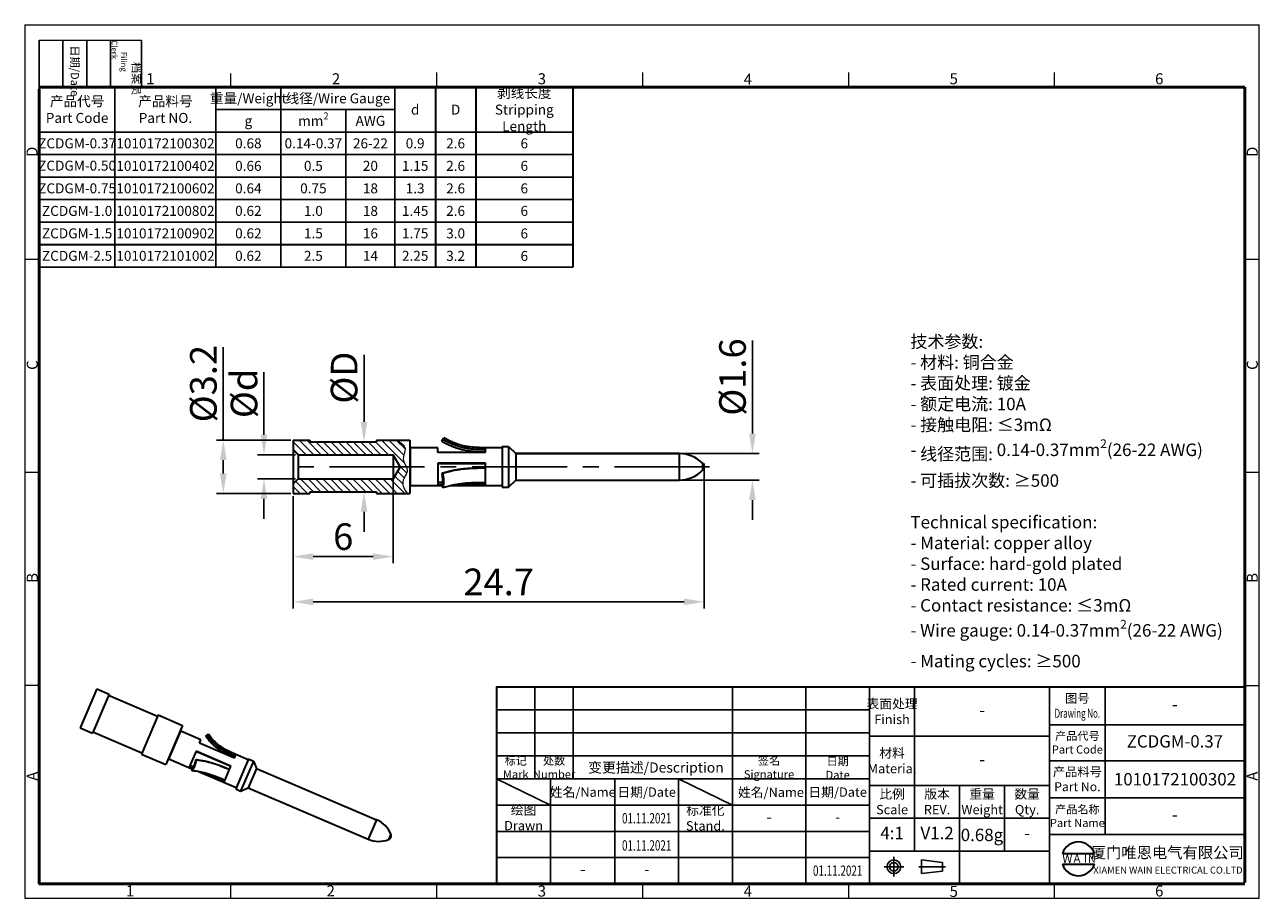
# Model space of a CAD drawing. Units: millimetres. Extents: x 11 to 937, y 29 to 258.
# Drawn here: x 863 to 937, y 185 to 237 of the extents above; entities that cross this region are included whole.
import ezdxf

# ---------------------------------------------------------------- set-up
doc = ezdxf.new("R2010")
doc.units = ezdxf.units.MM
doc.header["$MEASUREMENT"] = 0
doc.linetypes.add('CENTER', pattern=[2, 1.25, -0.25, 0.25, -0.25])
doc.linetypes.add('CENTER2', pattern=[28.575, 19.05, -3.175, 3.175, -3.175])
doc.layers.get('0').update_dxf_attribs({"lineweight": 30})
for name, color, linetype, lineweight in [('DIM', 3, 'Continuous', 15), ('hat', 6, 'Continuous', 15), ('图框', 7, 'Continuous', 20), ('打标文字', 3, 'Continuous', 20)]:
    doc.layers.add(name, color=color, linetype=linetype, lineweight=lineweight)
doc.layers.add('中心线', color=12, linetype='CENTER')
doc.styles.add('Chinese', font='PMingLiU.ttf')
doc.styles.add('Romans字体', font='romans.shx', dxfattribs={"width": 0.75})
doc.styles.get("Standard").update_dxf_attribs({"font": '仿宋_GB2312.ttf', "width": 0.75})
doc.styles.add('工程字', font='gbenor.shx', dxfattribs={"bigfont": 'gbcbig.shx'})
doc.dimstyles.new('01', dxfattribs={"dimtxt": 2, "dimasz": 1.5, "dimexe": 0.5, "dimexo": 0.2, "dimgap": 0.5, "dimtad": 1, "dimdec": 1, "dimdsep": 46, "dimtxsty": 'Romans字体', "dimcen": 0, "dimclrd": 1, "dimclre": 6, "dimclrt": 4, "dimazin": 2, "dimtfac": 1, "dimtdec": 1, "dimtofl": 0, "dimtmove": 0, "dimatfit": 3, "dimfxl": 1, "dimtolj": 1, "dimtzin": 0, "dimarcsym": 0})

# ---------------------------------------------------------------- blocks, each defined once
blk = doc.blocks.new('A4图框-NEW')
at = {"layer": '图框', "color": 1, "lineweight": 18}
for p, q in [((833.41, 690.53), (833.41, 480.53)), ((833.41, 690.53), (1130.41, 690.53)), ((1130.41, 480.53), (1130.41, 690.53)), ((833.41, 480.53), (1130.41, 480.53))]:
    blk.add_line(p, q, dxfattribs=at)
at = {"layer": '图框', "lineweight": -3}
for p, q in [((836.91, 675.02), (836.91, 686.79)), ((842.62, 675.53), (842.62, 686.79)), ((848.33, 675.53), (848.33, 686.79)), ((854.05, 675.53), (854.05, 686.79)), ((861.54, 675.53), (861.54, 686.79)), ((836.91, 675.02), (836.91, 684.5)), ((842.62, 675.53), (842.62, 685.02)), ((848.33, 675.53), (848.33, 685.02)), ((854.05, 675.53), (854.05, 685.02)), ((956.15, 531.33), (956.15, 509.21)), ((965.36, 531.33), (965.36, 509.21)), ((1003.65, 531.33), (1003.65, 484.03)), ((1021.3, 531.33), (1021.3, 484.03)), ((1036.65, 531.33), (1036.65, 484.01)), ((1047.47, 531.33), (1047.47, 507.67)), ((1079.97, 531.33), (1079.97, 484.01)), ((1093.32, 531.33), (1093.32, 495.84)), ((946.93, 525.8), (1036.65, 525.8)), ((946.93, 520.27), (1036.65, 520.27)), ((1079.97, 522.27), (1126.93, 522.27)), ((1036.65, 519.5), (1079.97, 519.5)), ((946.93, 514.74), (1036.65, 514.74)), ((1079.97, 513.59), (1126.93, 513.59)), ((946.93, 509.21), (1036.65, 509.21)), ((946.93, 509.21), (959.91, 502.91)), ((959.91, 509.21), (959.91, 484.03)), ((975.41, 509.21), (975.41, 484.03)), ((990.67, 509.21), (990.67, 484.03)), ((1003.65, 502.91), (990.67, 509.21)), ((1036.65, 507.67), (1079.97, 507.67)), ((1047.48, 507.67), (1047.48, 491.9)), ((1058.31, 507.67), (1058.31, 484.03)), ((1069.14, 507.67), (1069.14, 491.9)), ((946.93, 502.91), (1036.65, 502.91)), ((1079.97, 504.71), (1126.93, 504.71)), ((1036.65, 499.78), (1079.97, 499.78)), ((946.93, 496.62), (1036.65, 496.62)), ((1079.97, 495.84), (1126.93, 495.84)), ((946.93, 490.33), (1036.65, 490.33)), ((1036.65, 491.9), (1079.97, 491.9))]:
    blk.add_line(p, q, dxfattribs=at)
at = {"layer": '图框', "lineweight": 18}
blk.add_line((836.91, 686.79), (861.54, 686.79), dxfattribs=at)
at = {"layer": '图框', "color": 6}
for p, q in [((882.95, 678.8), (882.95, 675.53)), ((932.48, 679.03), (932.48, 675.53)), ((982.02, 679.03), (982.02, 675.53)), ((1031.55, 679.03), (1031.55, 675.53)), ((1081.09, 679.03), (1081.09, 675.53)), ((836.91, 634.07), (833.41, 634.07)), ((1130.41, 634.07), (1126.93, 634.07)), ((836.91, 582.89), (833.41, 582.89)), ((1130.41, 582.89), (1126.93, 582.89)), ((836.91, 531.71), (833.41, 531.71)), ((1126.91, 531.71), (1130.41, 531.71)), ((882.95, 484.03), (882.95, 480.53)), ((932.48, 484.03), (932.48, 480.53)), ((982.02, 484.03), (982.02, 480.53)), ((1031.55, 484.03), (1031.55, 480.53)), ((1081.09, 484.03), (1081.09, 480.53))]:
    blk.add_line(p, q, dxfattribs=at)
at = {"layer": '图框', "lineweight": 50}
for p, q in [((836.91, 675.53), (1126.93, 675.53)), ((836.91, 484.02), (836.91, 675.02)), ((1126.93, 484.34), (1126.93, 675.53)), ((836.85, 484.03), (1126.93, 484.03))]:
    blk.add_line(p, q, dxfattribs=at)
at = {"layer": '图框', "lineweight": 35}
for q in [(1126.93, 531.33), (946.93, 484.03)]:
    blk.add_line((946.93, 531.33), q, dxfattribs=at)
at = {"layer": '图框', "lineweight": 25}
for p, q in [((1042.5, 490.48), (1042.5, 485.74)), ((1040.14, 488.11), (1044.87, 488.11)), ((1048.47, 488.11), (1054.95, 488.11)), ((1054.23, 489.14), (1049.16, 489.76)), ((1049.16, 489.76), (1049.16, 486.46)), ((1054.23, 489.14), (1054.23, 487.08)), ((1054.23, 487.08), (1049.16, 486.46))]:
    blk.add_line(p, q, dxfattribs=at)
at = {"layer": '图框', "color": 4, "lineweight": 35}
for p, q in [((1083.06, 491.34), (1090.74, 491.34)), ((1083.06, 488.7), (1090.74, 488.7))]:
    blk.add_line(p, q, dxfattribs=at)
at = {"layer": '图框', "lineweight": 25}
for radius in [1.65, 1.03]:
    blk.add_circle((1042.5, 488.11), radius, dxfattribs=at)
at = {"layer": '图框', "color": 4, "lineweight": 35}
for start, end in [(18.9524, 161.0476), (198.9524, 341.0476)]:
    blk.add_arc((1086.9, 490.02), 4.06, start, end, dxfattribs=at)
at = {"layer": '图框', "char_height": 1.959, "width": 11.2554, "attachment_point": 4, "rotation": 270}
for s, insert in [('\\pi2.6646;{\\fSimSun|b0|i0|c134|p2;档案员\\fFangSong_GB2312|b0|i0|c134|p49;\\H0.7x;\\P\\pi1.4159;\\Fromans|c134;Filing Clerk\\fFangSong_GB2312|b0|i0|c134|p49; }', (857.79, 686.79)), ('\\pi0.63465;{\\fSimSun|b0|i0|c134|p2;日期\\Fromans|c134;/Date}', (845.48, 686.79))]:
    blk.add_mtext(s, dxfattribs=dict(at, insert=insert))
at = {"layer": '图框', "color": 6, "char_height": 2.65, "width": 2.5579, "attachment_point": 1, "style": 'Romans字体'}
for s, insert in [('1', (862.63, 678.86)), ('2', (907.3, 678.86)), ('3', (956.83, 678.86)), ('4', (1006.37, 678.73)), ('5', (1055.9, 678.86)), ('6', (1105.33, 678.86)), ('1', (857.76, 483.65)), ('2', (906.03, 483.65)), ('3', (956.83, 483.6)), ('4', (1006.38, 483.57)), ('5', (1055.9, 483.52)), ('6', (1105.33, 483.62))]:
    blk.add_mtext(s, dxfattribs=dict(at, insert=insert))
at = {"layer": '图框', "color": 6, "char_height": 2.65, "width": 2.5579, "attachment_point": 1, "rotation": 90, "style": 'Romans字体'}
for s, insert in [('D', (833.85, 658.73)), ('D', (1127.4, 658.73)), ('C', (833.9, 607.55)), ('C', (1127.4, 607.55)), ('B', (833.9, 556.37)), ('B', (1127.4, 556.37)), ('A', (833.9, 508.79))]:
    blk.add_mtext(s, dxfattribs=dict(at, insert=insert))
at = {"layer": '图框', "attachment_point": 5}
for s, insert, char_height, width in [('表面处理\\P{\\Fromans|c134;Finish}', (1042.06, 525.41), 2.2528, 10.82), ('图号{\\Ftxt|c134;\\P\\Fromans|c134;\\W0.65;Drawing No.}', (1086.64, 526.8), 2.1549, 13.3447), ('产品代号\\P{\\Fromans|c134;Part Code}', (1086.64, 517.93), 1.959, 13.3447), ('材料\\P{\\Fromans|c134;Material}', (1042.06, 513.59), 2.2528, 10.82), ('{\\fSimSun|b0|i0|c134|p2;标记\\P\\Fromans|c134;Mark}', (951.54, 511.97), 1.959, 9.2182), ('{\\fSimSun|b0|i0|c134|p2;处数\\P\\Fromans|c134;Number }', (960.76, 511.97), 1.959, 9.2182), ('{\\fSimSun|b0|i0|c134|p2;签名\\P\\Fromans|c134;Signature} ', (1012.47, 511.97), 1.959, 17.6264), ('{\\fSimSun|b0|i0|c134|p2;日期\\P\\Fromans|c134;Date}', (1028.98, 511.83), 1.959, 15.3523), ('  变更描述{\\Fromans|c134;/Description}', (984.51, 511.97), 2.4487, 38.2879), ('产品料号\\P{\\Fromans|c134;Part No.}', (1086.64, 509.15), 2.1549, 13.3447), ('姓名{\\Fromans|c134;/Name\\Ftxt|c134; }', (967.66, 506.06), 2.2528, 15.5018), ('日期{\\Fromans|c134;/Date}', (983.04, 506.06), 2.2528, 15.2624), ('姓名{\\Fromans|c134;/Name}', (1012.93, 506.02), 2.2528, 16.9349), ('日期{\\Fromans|c134;/Date}', (1028.98, 506.06), 2.2528, 15.3523), ('比例\\P{\\Fromans|c134;Scale}', (1042.07, 503.73), 2.2528, 10.8293), ('版本\\P{\\Fromans|c134;REV.}', (1052.89, 503.73), 2.2528, 10.8387), ('重量\\P{\\Fromans|c134;Weight}', (1063.73, 503.73), 2.2528, 10.8293), ('数量\\P{\\Fromans|c134;Qty.}', (1074.56, 503.73), 2.2528, 10.8293), ('{\\fSimSun|b0|i0|c134|p2;绘图\\P\\Fromans|c134;Drawn\\Ftxt|c134; }', (953.42, 499.88), 2.2528, 12.9801), ('产品名称\\P{\\Fromans|c134;Part Name}', (1086.64, 500.28), 1.959, 13.3447)]:
    blk.add_mtext(s, dxfattribs=dict(at, insert=insert, char_height=char_height, width=width))
at = {"layer": '图框', "color": 3, "attachment_point": 5, "style": 'Romans字体'}
for s, insert, char_height, width in [('-', (1110.12, 526.8), 2.99, 33.6124), ('-', (1063.72, 525.41), 2.99, 32.4974), ('-', (1063.73, 513.59), 2.99, 32.488), ('{\\W0.7;01.11.2021}', (983.04, 499.77), 2.4879, 15.2624), ('-', (1012.48, 499.77), 2.99, 17.6488), ('-', (1028.98, 499.77), 2.49, 15.3523), ('-', (1110.12, 500.28), 2.99, 33.6124), ('V1.2', (1052.9, 495.84), 2.986, 10.8293), ('-', (1074.56, 495.84), 2.99, 10.8293), ('{\\W0.7;01.11.2021}', (983.04, 493.24), 2.4879, 15.2624), ('-', (967.66, 487.18), 2.99, 15.5018), ('-', (983.04, 487.18), 2.49, 15.2624), ('{\\W0.7;01.11.2021}', (1028.98, 487.18), 2.4879, 15.3523)]:
    blk.add_mtext(s, dxfattribs=dict(at, insert=insert, char_height=char_height, width=width))
at = {"layer": '图框', "color": 6, "linetype": 'ByBlock', "lineweight": 18, "insert": (1127.4, 508.79), "char_height": 2.65, "width": 2.5579, "attachment_point": 1, "rotation": 90, "style": 'Romans字体'}
blk.add_mtext('A', dxfattribs=at)
at = {"layer": '图框', "insert": (997.16, 499.82), "char_height": 2.2528, "width": 12.9801, "attachment_point": 5, "style": 'Romans字体'}
blk.add_mtext('{\\fSimSun|b0|i0|c134|p2;标准化}\\PStand.', dxfattribs=at)
at = {"layer": '图框', "color": 1, "lineweight": 20, "insert": (1108.26, 491.52), "char_height": 2.6991, "width": 82.3083, "attachment_point": 5}
blk.add_mtext('{\\fSimHei|b0|i0|c134|p2;厦门唯恩电气有限公司}', dxfattribs=at)
at = {"layer": '图框', "color": 1, "lineweight": 20, "char_height": 2.0059, "width": 5.0472, "attachment_point": 1, "style": 'Chinese'}
for s, insert in [('{\\fArial|b0|i0|c0|p34;W}', (1083.03, 491.05)), ('{\\fArial|b0|i0|c0|p34;A}', (1085.71, 491.09)), ('{\\fArial|b0|i0|c0|p34;I}', (1088.21, 491.09)), ('{\\fArial|b0|i0|c0|p34;N}', (1089.14, 491.08))]:
    blk.add_mtext(s, dxfattribs=dict(at, insert=insert))
at = {"layer": '图框', "color": 3, "lineweight": 20, "insert": (1108.44, 487.3), "char_height": 1.6525, "width": 68.0856, "attachment_point": 5, "style": '工程字'}
blk.add_mtext('{\\fArial Narrow|b0|i0|c0|p34;XIAMEN WAIN ELECTRICAL CO.LTD}', dxfattribs=at)
blk = doc.blocks.new('*D2')
at = {"layer": 'Defpoints', "color": 0}
for p in [(903.542, 211.163), (878.842, 209.204), (878.842, 202.688)]:
    blk.add_point(p, dxfattribs=at)
at = {"layer": 'DIM', "color": 6, "lineweight": -2}
for p, q in [((903.542, 211.003), (903.542, 202.288)), ((878.842, 209.044), (878.842, 202.288))]:
    blk.add_line(p, q, dxfattribs=at)
at = {"layer": 'DIM', "color": 1, "lineweight": -2}
blk.add_line((902.342, 202.688), (880.042, 202.688), dxfattribs=at)
at = {"layer": 'DIM', "color": 1}
for points in [[(880.042, 202.888), (880.042, 202.488), (878.842, 202.688)], [(902.342, 202.888), (902.342, 202.488), (903.542, 202.688)]]:
    blk.add_solid(points, dxfattribs=at)
at = {"layer": 'DIM', "color": 4, "insert": (891.192, 203.888), "char_height": 1.6, "attachment_point": 5, "style": 'Romans字体'}
blk.add_mtext('\\A1;24.7', dxfattribs=at)
blk = doc.blocks.new('*D3')
at = {"layer": 'Defpoints', "color": 0}
for p in [(902.042, 211.599), (906.453, 211.599), (902.042, 210.009)]:
    blk.add_point(p, dxfattribs=at)
at = {"layer": 'DIM', "color": 1, "lineweight": -2}
for p, q in [((906.453, 212.799), (906.453, 218.399)), ((906.453, 208.809), (906.453, 207.609))]:
    blk.add_line(p, q, dxfattribs=at)
at = {"layer": 'DIM', "color": 6, "lineweight": -2}
for p, q in [((902.202, 211.599), (906.853, 211.599)), ((902.202, 210.009), (906.853, 210.009))]:
    blk.add_line(p, q, dxfattribs=at)
at = {"layer": 'DIM', "color": 1}
for points in [[(906.253, 212.799), (906.653, 212.799), (906.453, 211.599)], [(906.253, 208.809), (906.653, 208.809), (906.453, 210.009)]]:
    blk.add_solid(points, dxfattribs=at)
at = {"layer": 'DIM', "color": 4, "insert": (905.253, 216.199), "char_height": 1.6, "attachment_point": 5, "rotation": 90, "style": 'Romans字体'}
blk.add_mtext('\\A1;%%C1.6', dxfattribs=at)
blk = doc.blocks.new('*D4')
at = {"layer": 'Defpoints', "color": 0}
for p in [(874.631, 212.404), (878.842, 212.404), (878.842, 209.204)]:
    blk.add_point(p, dxfattribs=at)
at = {"layer": 'DIM', "color": 1, "lineweight": -2}
for p, q in [((874.631, 212.404), (874.631, 218.004)), ((874.631, 210.404), (874.631, 211.204))]:
    blk.add_line(p, q, dxfattribs=at)
at = {"layer": 'DIM', "color": 6, "lineweight": -2}
for p, q in [((878.682, 212.404), (874.231, 212.404)), ((878.682, 209.204), (874.231, 209.204))]:
    blk.add_line(p, q, dxfattribs=at)
at = {"layer": 'DIM', "color": 1}
for points in [[(874.431, 211.204), (874.831, 211.204), (874.631, 212.404)], [(874.431, 210.404), (874.831, 210.404), (874.631, 209.204)]]:
    blk.add_solid(points, dxfattribs=at)
at = {"layer": 'DIM', "color": 4, "insert": (873.431, 215.804), "char_height": 1.6, "attachment_point": 5, "rotation": 90, "style": 'Romans字体'}
blk.add_mtext('\\A1;%%C3.2', dxfattribs=at)
blk = doc.blocks.new('*D5')
at = {"layer": 'Defpoints', "color": 0}
for p in [(879.142, 211.529), (877.078, 210.079), (879.142, 210.079)]:
    blk.add_point(p, dxfattribs=at)
at = {"layer": 'DIM', "color": 1, "lineweight": -2}
for p, q in [((877.078, 212.729), (877.078, 216.501)), ((877.078, 208.879), (877.078, 207.679))]:
    blk.add_line(p, q, dxfattribs=at)
at = {"layer": 'DIM', "color": 6, "lineweight": -2}
for p, q in [((878.982, 211.529), (876.678, 211.529)), ((878.982, 210.079), (876.678, 210.079))]:
    blk.add_line(p, q, dxfattribs=at)
at = {"layer": 'DIM', "color": 1}
for points in [[(876.878, 212.729), (877.278, 212.729), (877.078, 211.529)], [(876.878, 208.879), (877.278, 208.879), (877.078, 210.079)]]:
    blk.add_solid(points, dxfattribs=at)
at = {"layer": 'DIM', "color": 4, "insert": (875.878, 215.215), "char_height": 1.6, "attachment_point": 5, "rotation": 90, "style": 'Romans字体'}
blk.add_mtext('\\A1;%%Cd', dxfattribs=at)
blk = doc.blocks.new('*D6')
at = {"layer": 'Defpoints', "color": 0}
for p in [(881.842, 212.304), (881.842, 209.304), (883.095, 209.304)]:
    blk.add_point(p, dxfattribs=at)
at = {"layer": 'DIM', "color": 1, "lineweight": -2}
for p, q in [((883.095, 213.504), (883.095, 217.533)), ((883.095, 208.104), (883.095, 206.904))]:
    blk.add_line(p, q, dxfattribs=at)
at = {"layer": 'DIM', "color": 6, "lineweight": -2}
for p, q in [((882.002, 212.304), (883.495, 212.304)), ((882.002, 209.304), (883.495, 209.304))]:
    blk.add_line(p, q, dxfattribs=at)
at = {"layer": 'DIM', "color": 1}
for points in [[(882.895, 213.504), (883.295, 213.504), (883.095, 212.304)], [(882.895, 208.104), (883.295, 208.104), (883.095, 209.304)]]:
    blk.add_solid(points, dxfattribs=at)
at = {"layer": 'DIM', "color": 4, "insert": (881.895, 216.161), "char_height": 1.6, "attachment_point": 5, "rotation": 90, "style": 'Romans字体'}
blk.add_mtext('\\A1;%%CD', dxfattribs=at)
blk = doc.blocks.new('*D7')
at = {"layer": 'Defpoints', "color": 0}
for p in [(884.842, 210.338), (878.842, 208.016), (884.842, 205.409)]:
    blk.add_point(p, dxfattribs=at)
at = {"layer": 'DIM', "color": 6, "lineweight": -2}
for p, q in [((884.842, 210.178), (884.842, 205.009)), ((878.842, 207.856), (878.842, 205.009))]:
    blk.add_line(p, q, dxfattribs=at)
at = {"layer": 'DIM', "color": 1, "lineweight": -2}
blk.add_line((880.042, 205.409), (883.642, 205.409), dxfattribs=at)
at = {"layer": 'DIM', "color": 1}
for points in [[(880.042, 205.609), (880.042, 205.209), (878.842, 205.409)], [(883.642, 205.609), (883.642, 205.209), (884.842, 205.409)]]:
    blk.add_solid(points, dxfattribs=at)
at = {"layer": 'DIM', "color": 4, "insert": (881.842, 206.609), "char_height": 1.6, "attachment_point": 5, "style": 'Romans字体'}
blk.add_mtext('\\A1;6', dxfattribs=at)

msp = doc.modelspace()

# ---------------------------------------------------------------- hatches: boundary and pattern name
at = {"layer": 'hat'}
h = msp.add_hatch(dxfattribs=at)
h.set_pattern_fill('ANSI31', color=256, scale=0.1, angle=-90, style=0)
h.set_pattern_definition([(315, (3466.80193, 6395.8146), (0.224506403, 0.224506403), [])])
edge = h.paths.add_edge_path()
edge.add_line((879.142, 210.079), (878.842, 209.779))
edge.add_line((878.842, 209.779), (878.842, 209.204))
edge.add_line((878.842, 209.204), (879.842, 209.204))
edge.add_line((879.842, 209.204), (879.842, 209.304))
edge.add_line((879.842, 209.304), (883.842, 209.304))
edge.add_line((883.842, 209.304), (883.842, 209.204))
edge.add_line((883.842, 209.204), (885.685, 209.204))
edge.add_spline(control_points=[(885.685, 209.204), (885.535, 209.436), (885.232, 209.908), (885.764, 210.451), (885.667, 210.745), (885.641, 210.804)], knot_values=[1.821548, 1.821548, 1.821548, 1.821548, 2.566183, 3.338018, 3.531943, 3.531943, 3.531943, 3.531943], degree=3, periodic=0)
edge.add_line((885.641, 210.804), (885.26, 210.804))
edge.add_line((885.26, 210.804), (884.842, 210.079))
edge.add_line((884.842, 210.079), (879.142, 210.079))
edge = h.paths.add_edge_path()
edge.add_line((884.842, 211.529), (885.26, 210.804))
edge.add_line((885.26, 210.804), (885.466, 210.804))
edge.add_line((885.466, 210.804), (885.641, 210.804))
edge.add_spline(control_points=[(885.641, 210.804), (885.573, 210.954), (885.314, 211.3), (885.744, 211.957), (885.315, 212.251), (885.091, 212.404)], knot_values=[0, 0, 0, 0, 0.490444, 1.128916, 1.821547, 1.821547, 1.821547, 1.821547], degree=3, periodic=0)
edge.add_line((885.091, 212.404), (883.842, 212.404))
edge.add_line((883.842, 212.404), (883.842, 212.304))
edge.add_line((883.842, 212.304), (879.842, 212.304))
edge.add_line((879.842, 212.304), (879.842, 212.404))
edge.add_line((879.842, 212.404), (878.842, 212.404))
edge.add_line((878.842, 212.404), (878.842, 211.829))
edge.add_line((878.842, 211.829), (879.142, 211.529))
edge.add_line((879.142, 211.529), (884.842, 211.529))

# ---------------------------------------------------------------- linework, layer by layer
at = {"lineweight": 35}
msp.add_line((863.561, 224.155), (895.647, 224.155), dxfattribs=at)
for p, q in [((878.842, 212.404), (879.842, 212.404)), ((878.842, 212.404), (878.842, 209.204)), ((879.842, 212.404), (879.842, 212.304)), ((883.842, 212.404), (885.842, 212.404)), ((883.842, 212.404), (883.842, 212.304)), ((885.842, 212.404), (885.842, 209.204)), ((887.764, 212.338), (887.892, 212.552)), ((879.142, 211.529), (878.842, 211.829)), ((879.842, 212.304), (883.842, 212.304)), ((887.542, 211.952), (885.892, 211.952)), ((885.892, 209.656), (885.892, 211.952)), ((887.542, 211.674), (887.542, 211.952)), ((890.392, 211.674), (887.542, 211.674)), ((888.267, 212.349), (888.265, 212.35)), ((888.649, 212.188), (888.646, 212.189)), ((889.041, 212.07), (889.037, 212.071)), ((889.457, 211.997), (889.45, 211.998)), ((889.905, 211.961), (889.903, 211.961)), ((890.392, 211.674), (890.392, 211.952)), ((891.392, 211.952), (890.392, 211.952)), ((891.392, 212.029), (891.392, 209.579)), ((891.392, 212.029), (891.792, 212.029)), ((891.392, 211.952), (891.392, 209.656)), ((891.792, 212.029), (892.222, 211.599)), ((891.792, 212.029), (891.792, 209.579)), ((879.142, 211.529), (884.842, 211.529)), ((879.142, 211.529), (879.142, 210.079)), ((885.26, 210.804), (884.842, 211.529)), ((884.842, 211.529), (884.842, 210.079)), ((890.392, 211.016), (887.542, 211.016)), ((887.542, 211.016), (887.542, 209.717)), ((890.392, 210.988), (887.542, 210.988)), ((890.392, 209.717), (890.392, 211.016)), ((892.222, 211.599), (892.222, 210.009)), ((892.222, 211.599), (902.042, 211.599)), ((902.042, 211.599), (892.222, 211.599)), ((892.222, 211.599), (902.042, 211.599)), ((902.042, 211.599), (902.042, 210.009)), ((903.454, 211.015), (903.454, 210.593)), ((885.26, 210.804), (884.842, 210.079)), ((887.833, 210.409), (887.764, 210.411)), ((878.842, 209.779), (879.142, 210.079)), ((879.142, 210.079), (884.842, 210.079)), ((887.764, 209.656), (885.892, 209.656)), ((887.806, 209.858), (887.542, 209.858)), ((887.78, 209.717), (887.542, 209.717)), ((887.764, 209.657), (887.833, 209.543)), ((891.392, 209.656), (888.261, 209.656)), ((890.392, 209.717), (888.551, 209.717)), ((891.392, 209.579), (891.792, 209.579)), ((891.792, 209.579), (892.222, 210.009)), ((892.222, 210.009), (902.042, 210.009)), ((892.222, 210.009), (902.042, 210.009)), ((892.222, 210.009), (902.042, 210.009)), ((878.842, 209.204), (879.842, 209.204)), ((879.842, 209.304), (883.842, 209.304)), ((879.842, 209.304), (879.842, 209.204)), ((883.842, 209.304), (883.842, 209.204)), ((883.842, 209.204), (885.842, 209.204)), ((867.028, 197.464), (866.024, 195.109)), ((867.764, 197.15), (866.759, 194.795)), ((867.028, 197.464), (867.764, 197.15)), ((867.732, 197.076), (870.676, 195.821)), ((870.707, 195.895), (869.703, 193.54)), ((870.707, 195.895), (872.179, 195.267)), ((866.024, 195.109), (866.759, 194.795)), ((866.791, 194.869), (869.734, 193.614)), ((872.179, 195.267), (871.175, 192.912)), ((871.353, 193.229), (872.074, 194.919)), ((873.288, 194.401), (872.074, 194.919)), ((873.572, 194.615), (873.734, 194.733)), ((873.201, 194.196), (873.288, 194.401)), ((875.298, 193.302), (873.201, 194.196)), ((873.947, 194.466), (873.945, 194.467)), ((874.177, 194.227), (874.175, 194.229)), ((874.428, 194.018), (874.426, 194.02)), ((874.712, 193.833), (874.707, 193.836)), ((869.703, 193.54), (871.175, 192.912)), ((872.731, 192.642), (871.353, 193.229)), ((872.994, 193.712), (872.587, 192.756)), ((873.018, 193.174), (872.968, 193.197)), ((875.083, 192.797), (872.985, 193.691)), ((875.091, 192.818), (872.994, 193.712)), ((875.03, 193.666), (875.028, 193.667)), ((875.298, 193.302), (875.385, 193.507)), ((876.145, 193.25), (875.377, 191.447)), ((876.121, 193.193), (875.385, 193.507)), ((876.121, 193.193), (875.401, 191.504)), ((876.44, 193.124), (875.671, 191.321)), ((876.145, 193.25), (876.44, 193.124)), ((876.44, 193.124), (876.621, 192.673)), ((872.762, 192.681), (872.587, 192.756)), ((872.825, 192.777), (872.631, 192.86)), ((872.731, 192.643), (872.746, 192.537)), ((875.401, 191.504), (873.097, 192.486)), ((874.684, 191.862), (873.329, 192.439)), ((874.684, 191.862), (875.091, 192.818)), ((876.621, 192.673), (876.122, 191.503)), ((876.621, 192.673), (883.848, 189.591)), ((875.377, 191.447), (875.671, 191.321)), ((875.671, 191.321), (876.122, 191.503)), ((876.122, 191.503), (883.349, 188.421)), ((883.848, 189.591), (883.349, 188.421)), ((884.704, 188.718), (884.571, 188.408))]:
    msp.add_line(p, q)
for points in [[(890.392, 211.952), (889.904, 211.961), (889.453, 211.997), (889.039, 212.071), (888.647, 212.188), (888.266, 212.35), (887.892, 212.552)], [(875.385, 193.507), (875.029, 193.667), (874.709, 193.835), (874.427, 194.019), (874.176, 194.228), (873.946, 194.466), (873.734, 194.733)]]:
    msp.add_lwpolyline(points)
for centre, radius, start, end in [((890.349, 216.651), 4.779, 239.05542, 244.14709), ((890.039, 216.011), 4.068, 244.17736, 249.96882), ((902.042, 209.599), 2, 45.07082, 90), ((903.244, 210.804), 0.298, 314.92918, 45.07082), ((890.001, 202.926), 7.812, 106.16189, 106.64321), ((902.042, 212.009), 2, 270, 314.92918), ((876.829, 196.978), 3.823, 215.96111, 221.05278), ((876.399, 196.604), 3.254, 221.08304, 226.8745), ((872.266, 186.987), 6.25, 83.06758, 83.54889), ((883.22, 188.12), 1.6, 21.9765, 66.90569), ((884.483, 188.629), 0.238, 291.83487, 21.9765), ((883.976, 189.893), 1.6, 246.90569, 291.83487)]:
    msp.add_arc(centre, radius, start, end)
for points, knots in [([(890.392, 211.838), (890.279, 211.838), (890.056, 211.839), (889.723, 211.854), (889.393, 211.886), (889.122, 211.933), (888.908, 211.985), (888.695, 212.047), (888.434, 212.144), (888.128, 212.286), (887.931, 212.395), (887.833, 212.454)], [0, 0, 0, 0, 0.126203, 0.250902, 0.374546, 0.497911, 0.55981, 0.621835, 0.746483, 0.87242, 1, 1, 1, 1]), ([(890.392, 211.702), (890.165, 211.702), (889.825, 211.708), (889.374, 211.752), (889.094, 211.8), (888.873, 211.854), (888.653, 211.919), (888.382, 212.019), (888.067, 212.165), (887.864, 212.278), (887.764, 212.338)], [0, 0, 0, 0, 0.247671, 0.371173, 0.495339, 0.557905, 0.620531, 0.74606, 0.872432, 1, 1, 1, 1]), ([(887.764, 210.411), (887.78, 210.34), (887.805, 210.2), (887.817, 210.028), (887.813, 209.899), (887.803, 209.811), (887.788, 209.731), (887.773, 209.681), (887.764, 209.657)], [0, 0, 0, 0, 0.286799, 0.554836, 0.678829, 0.794763, 0.901981, 1, 1, 1, 1]), ([(890.392, 210.728), (890.171, 210.728), (889.841, 210.726), (889.402, 210.705), (889.129, 210.683), (888.912, 210.657), (888.698, 210.627), (888.334, 210.563), (888.027, 210.487), (887.827, 210.429)], [0, 0, 0, 0, 0.2553, 0.382174, 0.508764, 0.571955, 0.63471, 0.758538, 1, 1, 1, 1]), ([(890.392, 210.717), (890.168, 210.717), (889.835, 210.715), (889.394, 210.693), (889.123, 210.67), (888.908, 210.644), (888.697, 210.613), (888.336, 210.546), (888.032, 210.468), (887.833, 210.409)], [0, 0, 0, 0, 0.258884, 0.386039, 0.511955, 0.574486, 0.63657, 0.759371, 1, 1, 1, 1]), ([(887.833, 209.543), (887.843, 209.57), (887.861, 209.627), (887.879, 209.72), (887.89, 209.821), (887.894, 209.969), (887.881, 210.167), (887.852, 210.327), (887.833, 210.409)], [0, 0, 0, 0, 0.098019, 0.205237, 0.321171, 0.445164, 0.713201, 1, 1, 1, 1]), ([(890.392, 209.851), (890.168, 209.851), (889.835, 209.848), (889.394, 209.827), (889.123, 209.804), (888.908, 209.778), (888.697, 209.746), (888.336, 209.68), (888.032, 209.602), (887.833, 209.543)], [0, 0, 0, 0, 0.258884, 0.386039, 0.511955, 0.574486, 0.63657, 0.759371, 1, 1, 1, 1]), ([(875.307, 193.323), (875.14, 193.394), (874.892, 193.505), (874.574, 193.679), (874.383, 193.802), (874.237, 193.912), (874.095, 194.028), (873.928, 194.187), (873.742, 194.393), (873.627, 194.54), (873.572, 194.615)], [0, 0, 0, 0, 0.247671, 0.371173, 0.495339, 0.557905, 0.620531, 0.74606, 0.872432, 1, 1, 1, 1]), ([(875.349, 193.423), (875.267, 193.458), (875.103, 193.529), (874.862, 193.644), (874.63, 193.771), (874.445, 193.891), (874.304, 193.997), (874.167, 194.109), (874.005, 194.262), (873.824, 194.463), (873.713, 194.605), (873.66, 194.679)], [0, 0, 0, 0, 0.126203, 0.250902, 0.374546, 0.497911, 0.55981, 0.621835, 0.746483, 0.87242, 1, 1, 1, 1]), ([(872.968, 193.197), (872.957, 193.14), (872.932, 193.029), (872.887, 192.899), (872.843, 192.805), (872.809, 192.743), (872.772, 192.689), (872.745, 192.657), (872.731, 192.643)], [0, 0, 0, 0, 0.286799, 0.554836, 0.678829, 0.794763, 0.901981, 1, 1, 1, 1]), ([(872.746, 192.537), (872.762, 192.553), (872.793, 192.59), (872.835, 192.653), (872.875, 192.723), (872.925, 192.831), (872.977, 192.981), (873.006, 193.108), (873.018, 193.174)], [0, 0, 0, 0, 0.098019, 0.205237, 0.321171, 0.445164, 0.713201, 1, 1, 1, 1]), ([(874.998, 192.598), (874.834, 192.668), (874.588, 192.771), (874.256, 192.893), (874.049, 192.961), (873.883, 193.009), (873.718, 193.053), (873.431, 193.117), (873.183, 193.156), (873.018, 193.174)], [0, 0, 0, 0, 0.258884, 0.386039, 0.511955, 0.574486, 0.63657, 0.759371, 1, 1, 1, 1]), ([(875.001, 192.606), (874.839, 192.675), (874.595, 192.777), (874.265, 192.9), (874.058, 192.969), (873.89, 193.018), (873.723, 193.063), (873.435, 193.13), (873.186, 193.171), (873.02, 193.191)], [0, 0, 0, 0, 0.2553, 0.382174, 0.508764, 0.571955, 0.63471, 0.758538, 1, 1, 1, 1]), ([(874.726, 191.961), (874.562, 192.031), (874.316, 192.133), (873.984, 192.256), (873.778, 192.324), (873.611, 192.372), (873.446, 192.415), (873.16, 192.48), (872.911, 192.518), (872.746, 192.537)], [0, 0, 0, 0, 0.258884, 0.386039, 0.511955, 0.574486, 0.63657, 0.759371, 1, 1, 1, 1])]:
    msp.add_open_spline(points, degree=3, knots=knots)
for points in [[(889.45, 211.998), (889.312, 212.015), (889.176, 212.039), (889.041, 212.07)], [(889.903, 211.961), (889.752, 211.968), (889.604, 211.979), (889.457, 211.997)], [(890.392, 211.952), (890.227, 211.952), (890.065, 211.954), (889.905, 211.961)], [(874.707, 193.836), (874.611, 193.892), (874.518, 193.952), (874.428, 194.018)], [(875.028, 193.667), (874.92, 193.719), (874.814, 193.774), (874.712, 193.833)], [(875.385, 193.507), (875.264, 193.558), (875.145, 193.611), (875.03, 193.666)]]:
    msp.add_open_spline(points, degree=3)
at = {"layer": 'DIM'}
msp.add_open_spline([(885.091, 212.404), (885.315, 212.251), (885.744, 211.957), (885.268, 211.23), (885.917, 210.607), (885.232, 209.908), (885.535, 209.436), (885.685, 209.204)], degree=3, knots=[0, 0, 0, 0, 0.692632, 1.331103, 2.015473, 2.787308, 3.531943, 3.531943, 3.531943, 3.531943], dxfattribs=at)
at = {"layer": '中心线', "linetype": 'CENTER2', "ltscale": 0.3}
msp.add_line((903.879, 210.804), (878.198, 210.804), dxfattribs=at)
at = {"layer": '图框', "lineweight": -3}
for p, q in [((868.116, 222.8), (868.116, 233.623)), ((874.183, 222.8), (874.183, 233.623)), ((874.183, 222.8), (874.183, 233.623)), ((878.093, 233.623), (878.093, 222.8)), ((884.952, 233.623), (884.952, 222.8)), ((884.952, 233.623), (884.952, 222.8)), ((874.183, 232.271), (884.952, 232.271)), ((882.002, 232.271), (882.002, 222.8)), ((882.002, 232.271), (882.002, 222.8)), ((863.561, 230.919), (895.647, 230.919)), ((868.116, 222.8), (868.116, 230.919)), ((863.561, 229.567), (895.647, 229.567)), ((863.561, 228.214), (895.647, 228.214)), ((863.561, 226.862), (895.647, 226.862)), ((863.561, 225.51), (895.647, 225.51)), ((863.561, 222.8), (895.647, 222.8))]:
    msp.add_line(p, q, dxfattribs=at)
at = {"layer": '图框', "lineweight": 35}
for p, q in [((887.385, 233.623), (887.385, 222.8)), ((889.818, 233.623), (889.818, 222.8)), ((895.647, 233.623), (895.647, 222.8))]:
    msp.add_line(p, q, dxfattribs=at)

# ---------------------------------------------------------------- block references
at = {"layer": 'DIM', "xscale": 0.25, "yscale": 0.25, "zscale": 0.25}
msp.add_blockref('A4图框-NEW', (654.333, 64.74), dxfattribs=at)

# ---------------------------------------------------------------- texts
at = {"layer": '图框', "char_height": 0.6, "attachment_point": 5, "style": 'Romans字体'}
for s, insert, width in [('{\\f仿宋_GB2312|b0|i0|c134|p49;\\C4;产品代号\\fFangSong_GB2312|b0|i0|c134|p49;\\P\\Fromans|c134;Part Code}', (865.839, 232.271), 4.55517), ('{\\f仿宋_GB2312|b0|i0|c134|p49;\\C4;产品料号\\P\\Fromans|c134;Part NO.}', (871.15, 232.271), 6.06683), ('{\\f仿宋_GB2312|b0|i0|c134|p49;\\C4;重量\\Fromans|c134;/Weight}', (876.138, 232.947), 3.90966), ('{\\f仿宋_GB2312|b0|i0|c134|p49;\\C4;线径\\Fromans|c134;/Wire Gauge}', (881.523, 232.947), 6.85968), ('{\\f仿宋_GB2312|b0|i0|c134|p49;\\C4;剥线长度\\Fromans|c134;\\PStripping Length}', (892.732, 232.271), 5.8287), ('{\\C4;d}', (886.169, 232.271), 2.4329), ('{\\C4;D}', (888.602, 232.271), 2.4329), ('{\\C4;g}', (876.138, 231.595), 3.90966), ('\\A1;{\\C4;mm\\H0.7x;\\S2^  ;}', (880.048, 231.595), 3.90966), ('{\\C4;AWG}', (883.477, 231.595), 2.9499), ('{\\C4;ZCDGM-0.37}', (865.839, 230.243), 4.55517), ('{\\C4;1010172100302}', (871.15, 230.243), 6.06683), ('{\\C4;0.68}', (876.138, 230.243), 3.90966), ('{\\C4;0.14-0.37}', (880.048, 230.243), 3.90966), ('{\\C4;26-22}', (883.477, 230.243), 2.9499), ('{\\C4;0.9}', (886.169, 230.243), 2.4329), ('{\\C4;2.6}', (888.602, 230.243), 2.4329), ('{\\C4;6}', (892.732, 230.243), 5.8287), ('{\\C4;ZCDGM-0.50}', (865.839, 228.902), 4.55517), ('{\\C4;1010172100402}', (871.15, 228.891), 6.06683), ('{\\C4;0.66}', (876.138, 228.89), 3.90966), ('{\\C4;0.5}', (880.048, 228.891), 3.90966), ('{\\C4;20}', (883.477, 228.891), 2.9499), ('{\\C4;1.15}', (886.169, 228.891), 2.4329), ('{\\C4;2.6}', (888.602, 228.891), 2.4329), ('{\\C4;6}', (892.732, 228.891), 5.8287), ('{\\C4;ZCDGM-0.75}', (865.839, 227.538), 4.55517), ('{\\C4;1010172100602}', (871.15, 227.538), 6.06683), ('{\\C4;0.64}', (876.138, 227.538), 3.90966), ('{\\C4;0.75}', (880.048, 227.538), 3.90966), ('{\\C4;18}', (883.477, 227.538), 2.9499), ('{\\C4;1.3}', (886.169, 227.538), 2.4329), ('{\\C4;2.6}', (888.602, 227.538), 2.4329), ('{\\C4;6}', (892.732, 227.538), 5.8287), ('{\\C4;ZCDGM-1.0}', (865.839, 226.182), 4.55517), ('{\\C4;1010172100802}', (871.15, 226.186), 6.06683), ('{\\C4;0.62}', (876.138, 226.186), 3.90966), ('{\\C4;1.0}', (880.048, 226.184), 3.90966), ('{\\C4;18}', (883.477, 226.184), 2.9499), ('{\\C4;1.45}', (886.169, 226.186), 2.4329), ('{\\C4;2.6}', (888.602, 226.186), 2.4329), ('{\\C4;6}', (892.732, 226.186), 5.8287), ('{\\C4;ZCDGM-1.5}', (865.839, 224.834), 4.55517), ('{\\C4;1010172100902}', (871.15, 224.834), 6.06683), ('{\\C4;0.62}', (876.138, 224.834), 3.90966), ('{\\C4;1.5}', (880.048, 224.834), 3.90966), ('{\\C4;16}', (883.477, 224.834), 2.9499), ('{\\C4;1.75}', (886.169, 224.834), 2.4329), ('{\\C4;3.0}', (888.602, 224.832), 2.4329), ('{\\C4;6}', (892.732, 224.827), 5.8287), ('{\\C4;ZCDGM-2.5}', (865.839, 223.483), 4.55517), ('{\\C4;1010172101002}', (871.15, 223.483), 6.06683), ('{\\C4;0.62}', (876.138, 223.483), 3.90966), ('{\\C4;2.5}', (880.048, 223.483), 3.90966), ('{\\C4;14}', (883.477, 223.483), 2.9499), ('{\\C4;2.25}', (886.169, 223.483), 2.4329), ('{\\C4;3.2}', (888.602, 223.482), 2.4329), ('{\\C4;6}', (892.732, 223.476), 5.8287)]:
    msp.add_mtext(s, dxfattribs=dict(at, insert=insert, width=width))
at = {"layer": '图框', "color": 3, "attachment_point": 5, "style": 'Romans字体'}
for s, insert, char_height, width in [('ZCDGM-0.37', (931.859, 194.209), 0.7413, 2.98468), ('{\\C4;1010172100302}', (931.863, 192.027), 0.74638, 8.4031), ('4:1', (914.85, 188.7), 0.7464, 2.70734), ('0.68g', (920.256, 188.585), 0.7464, 2.70734)]:
    msp.add_mtext(s, dxfattribs=dict(at, insert=insert, char_height=char_height, width=width))
at = {"layer": '打标文字', "color": 3, "insert": (915.953, 218.707), "char_height": 0.75, "width": 21.5637, "attachment_point": 1, "style": 'Romans字体'}
msp.add_mtext('\\A1;{\\f仿宋_GB2312|b0|i0|c134|p49;技术参数}:\\P- {\\f仿宋_GB2312|b0|i0|c134|p49;材料}: {\\f仿宋_GB2312|b0|i0|c134|p49;铜合金}\\P- {\\f仿宋_GB2312|b0|i0|c134|p49;表面处理}: {\\f仿宋_GB2312|b0|i0|c134|p49;镀金}\\P- {\\f仿宋_GB2312|b0|i0|c134|p49;额定电流}: 10A\\P- {\\f仿宋_GB2312|b0|i0|c134|p49;接触电阻}: ≤3mΩ\\P- {\\f仿宋_GB2312|b0|i0|c134|p49;线径范围}: 0.14-0.37mm{\\H0.7x;\\S2^ ;}(26-22 AWG)\\P- {\\f仿宋_GB2312|b0|i0|c134|p49;可插拔次数}: {\\f仿宋_GB2312|b0|i0|c134|p49;≥}500\\P\\PTechnical specification:\\P- Material: copper alloy\\P- Surface: hard-gold plated\\P- Rated current: 10A\\P- Contact resistance: ≤3mΩ\\P- Wire gauge: 0.14-0.37mm{\\H0.7x;\\S2^ ;}(26-22 AWG)\\P- Mating cycles: {\\f仿宋_GB2312|b0|i0|c134|p49;≥}500', dxfattribs=at)

# ---------------------------------------------------------------- dimensions: what is measured, and where the dimension line sits
at = {"layer": 'DIM'}
for base, p1, p2, angle, text, picture, middle in [((906.453, 211.599), (902.042, 210.009), (902.042, 211.599), 270, '%%C1.6', '*D3', (906.453, 216.199)), ((883.095, 209.304), (881.842, 212.304), (881.842, 209.304), 90, '%%CD', '*D6', (883.095, 216.161)), ((877.078, 210.079), (879.142, 211.529), (879.142, 210.079), 270, '%%Cd', '*D5', (877.078, 215.215))]:
    dim = msp.add_linear_dim(base=base, p1=p1, p2=p2, angle=angle, text=text, dimstyle='01', override={"dimscale": 0.8}, dxfattribs=at)
    dim.commit()
    dim.dimension.update_dxf_attribs({"geometry": picture, "text_midpoint": middle, "dimtype": 160})
dim = msp.add_linear_dim(base=(874.631, 212.404), p1=(878.842, 209.204), p2=(878.842, 212.404), angle=270, text='%%C<>', dimstyle='01', override={"dimscale": 0.8}, dxfattribs=at)
dim.commit()
dim.dimension.update_dxf_attribs({"geometry": '*D4', "text_midpoint": (873.431, 215.804)})
dim = msp.add_linear_dim(base=(878.842, 202.688), p1=(903.542, 211.163), p2=(878.842, 209.204), dimstyle='01', override={"dimscale": 0.8}, dxfattribs=at)
dim.commit()
dim.dimension.update_dxf_attribs({"geometry": '*D2', "text_midpoint": (891.192, 203.888)})
dim = msp.add_linear_dim(base=(884.842, 205.409), p1=(878.842, 208.016), p2=(884.842, 210.338), text='6', dimstyle='01', override={"dimscale": 0.8}, dxfattribs=at)
dim.commit()
dim.dimension.update_dxf_attribs({"geometry": '*D7', "text_midpoint": (881.842, 205.409), "dimtype": 160})

doc.saveas('drawing.dxf')
